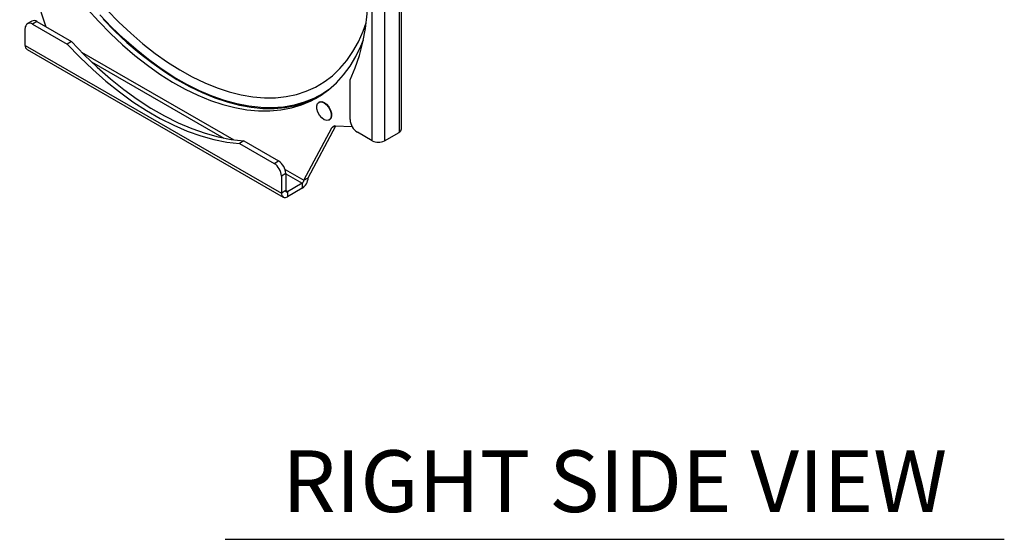
# Model space of a CAD drawing. Extents: x 16.7 to 113.1, y 4.5 to 84.6.
# Drawn here: x 73.5 to 85.4, y 54.7 to 61 of the extents above; entities that cross this region are included whole.
import ezdxf
from ezdxf.enums import TextEntityAlignment as Align

# ---------------------------------------------------------------- set-up
doc = ezdxf.new("R2010")
doc.units = 0
doc.header["$MEASUREMENT"] = 0
doc.layers.add('OBJECT', color=7, linetype='CONTINUOUS')
doc.styles.get("Standard").update_dxf_attribs({"font": 'SIMPLEX'})

msp = doc.modelspace()

# ---------------------------------------------------------------- linework, layer by layer
at = {"layer": 'OBJECT'}
for p, q in [((78.116, 59.672), (78.116, 63.265)), ((78.085, 63.222), (78.085, 59.629)), ((77.76, 59.527), (77.76, 63.12)), ((77.908, 63.12), (77.908, 59.527)), ((73.478, 61.872), (73.795, 60.914)), ((73.546, 60.686), (73.546, 60.894)), ((73.625, 60.982), (73.572, 60.952)), ((73.687, 60.976), (73.634, 60.945)), ((73.634, 60.945), (74.055, 60.703)), ((73.687, 60.976), (74.107, 60.733)), ((73.546, 60.686), (76.657, 58.89)), ((73.567, 60.638), (76.679, 58.842)), ((74.107, 60.733), (74.055, 60.703)), ((74.229, 60.606), (76.08, 59.537)), ((74.349, 60.488), (75.959, 59.558)), ((77.491, 59.784), (77.491, 60.27)), ((77.117, 59.998), (77.112, 59.995)), ((76.929, 59.047), (77.269, 59.683)), ((76.982, 59.078), (77.319, 59.707)), ((77.237, 59.778), (77.242, 59.781)), ((77.311, 59.708), (77.269, 59.683)), ((77.311, 59.708), (77.515, 59.701)), ((77.76, 59.527), (77.58, 59.631)), ((77.908, 59.527), (78.085, 59.629)), ((76.201, 59.525), (76.148, 59.494)), ((76.148, 59.494), (76.569, 59.251)), ((76.201, 59.525), (76.622, 59.282)), ((76.569, 59.251), (76.622, 59.282)), ((76.71, 59.129), (76.657, 59.098)), ((76.657, 59.098), (76.657, 58.89)), ((76.701, 59.179), (76.929, 59.047)), ((76.71, 59.129), (76.71, 58.921)), ((76.71, 59.125), (76.908, 59.01)), ((76.908, 59.01), (76.731, 58.908)), ((76.908, 59.01), (76.908, 58.949)), ((76.929, 59.047), (76.982, 59.078)), ((76.71, 58.921), (76.657, 58.89)), ((76.731, 58.908), (76.71, 58.921)), ((76.908, 58.949), (76.731, 58.847)), ((76.731, 58.908), (76.731, 58.847))]:
    msp.add_line(p, q, dxfattribs=at)
at = {"layer": 'OBJECT', "color": 1}
msp.add_line((75.973, 54.682), (85.437, 54.682), dxfattribs=at)
at = {"layer": 'OBJECT', "flags": 128}
for points in [[(77.491, 60.27), (77.553, 60.412), (77.605, 60.564), (77.646, 60.725), (77.678, 60.894), (77.699, 61.072), (77.709, 61.257), (77.709, 61.448), (77.699, 61.645), (77.678, 61.847), (77.646, 62.053), (77.605, 62.263), (77.553, 62.474), (77.491, 62.687)], [(74.298, 61.13), (74.438, 60.976), (74.581, 60.83), (74.728, 60.692), (74.878, 60.564), (75.029, 60.446), (75.182, 60.338), (75.335, 60.241), (75.489, 60.155), (75.642, 60.081), (75.794, 60.018), (75.945, 59.968), (76.093, 59.93), (76.238, 59.904), (76.38, 59.891), (76.517, 59.89), (76.65, 59.902), (76.778, 59.926), (76.901, 59.963), (77.017, 60.012), (77.126, 60.074), (77.229, 60.147), (77.324, 60.231), (77.411, 60.327), (77.49, 60.434), (77.56, 60.551), (77.622, 60.678), (77.652, 60.753)], [(74.541, 61.115), (74.682, 60.97), (74.826, 60.834), (74.973, 60.707), (75.122, 60.59), (75.272, 60.484), (75.423, 60.388), (75.574, 60.304), (75.725, 60.231), (75.875, 60.17), (76.023, 60.121), (76.168, 60.084), (76.311, 60.06), (76.45, 60.049), (76.585, 60.05), (76.715, 60.064), (76.84, 60.09), (76.959, 60.129), (77.072, 60.18), (77.178, 60.243), (77.277, 60.318), (77.368, 60.405), (77.451, 60.503), (77.526, 60.611), (77.592, 60.73), (77.65, 60.859), (77.687, 60.962)], [(77.228, 60.146), (77.163, 60.103), (77.052, 60.043), (76.934, 59.995), (76.81, 59.96), (76.681, 59.937), (76.546, 59.928), (76.406, 59.93), (76.263, 59.946), (76.116, 59.975), (75.966, 60.016), (75.814, 60.069), (75.661, 60.135), (75.506, 60.213), (75.351, 60.302), (75.197, 60.403), (75.043, 60.514), (74.891, 60.636), (74.742, 60.768), (74.595, 60.909), (74.451, 61.059)], [(74.491, 61.007), (74.634, 60.86), (74.781, 60.723), (74.931, 60.595), (75.082, 60.477), (75.235, 60.369), (75.388, 60.272), (75.542, 60.186), (75.695, 60.112), (75.847, 60.049), (75.998, 59.999), (76.146, 59.96), (76.291, 59.934), (76.433, 59.921), (76.57, 59.921), (76.703, 59.932), (76.831, 59.957), (76.954, 59.994), (77.07, 60.043), (77.112, 60.065)], [(74.055, 60.703), (74.208, 60.543), (74.366, 60.392), (74.526, 60.251), (74.689, 60.121), (74.853, 60.002), (75.018, 59.895), (75.184, 59.799), (75.35, 59.716), (75.514, 59.645), (75.677, 59.587), (75.837, 59.543), (75.994, 59.512), (76.148, 59.494)], [(74.107, 60.733), (74.261, 60.573), (74.419, 60.423), (74.579, 60.282), (74.742, 60.152), (74.906, 60.033), (75.071, 59.925), (75.237, 59.829), (75.402, 59.746), (75.567, 59.675), (75.73, 59.618), (75.89, 59.573), (76.047, 59.542), (76.201, 59.525)], [(77.141, 60), (77.171, 59.991), (77.201, 59.968), (77.228, 59.936), (77.249, 59.898), (77.261, 59.859), (77.262, 59.822), (77.253, 59.794), (77.234, 59.777), (77.208, 59.773), (77.178, 59.782), (77.148, 59.804), (77.121, 59.837), (77.1, 59.875), (77.088, 59.914), (77.087, 59.95), (77.096, 59.979), (77.115, 59.996), (77.141, 60)], [(77.127, 60.002), (77.11, 59.994), (77.11, 59.993)], [(77.117, 59.998), (77.12, 59.999), (77.146, 60.003)], [(77.146, 60.003), (77.176, 59.994), (77.206, 59.971), (77.234, 59.939), (77.254, 59.901), (77.266, 59.862), (77.267, 59.825), (77.258, 59.797), (77.242, 59.781)]]:
    msp.add_lwpolyline(points, dxfattribs=at)
at = {"layer": 'OBJECT'}
for centre, radius, start, end in [((73.6, 60.903), 0.0546, 50.7967, 189.2138), ((73.65, 60.925), 0.0629, 54.3829, 114.306), ((73.599, 60.681), 0.0538, 175.0097, 233.6776), ((77.309, 59.663), 0.0445, 86.7478, 153.2629), ((77.683, 59.793), 0.192, 182.6054, 237.3946), ((78.063, 59.677), 0.0528, 294.375, 354.3049), ((77.834, 59.67), 0.161, 242.6095, 297.3903), ((76.465, 59.089), 0.192, 2.6056, 57.3945), ((76.518, 59.12), 0.192, 2.6056, 57.3945), ((76.821, 59.085), 0.161, 302.6054, 357.3946), ((76.883, 59.049), 0.0461, 302.6051, 357.3949), ((76.702, 58.883), 0.0458, 170.7854, 309.2033), ((76.723, 58.918), 0.0131, 170.7807, 309.2066)]:
    msp.add_arc(centre, radius, start, end, dxfattribs=at)

# ---------------------------------------------------------------- texts
at = {"layer": 'OBJECT', "color": 1}
msp.add_text('RIGHT SIDE VIEW', height=0.75, dxfattribs=at).set_placement((80.705, 55.013), align=Align.CENTER)

doc.saveas('drawing.dxf')
